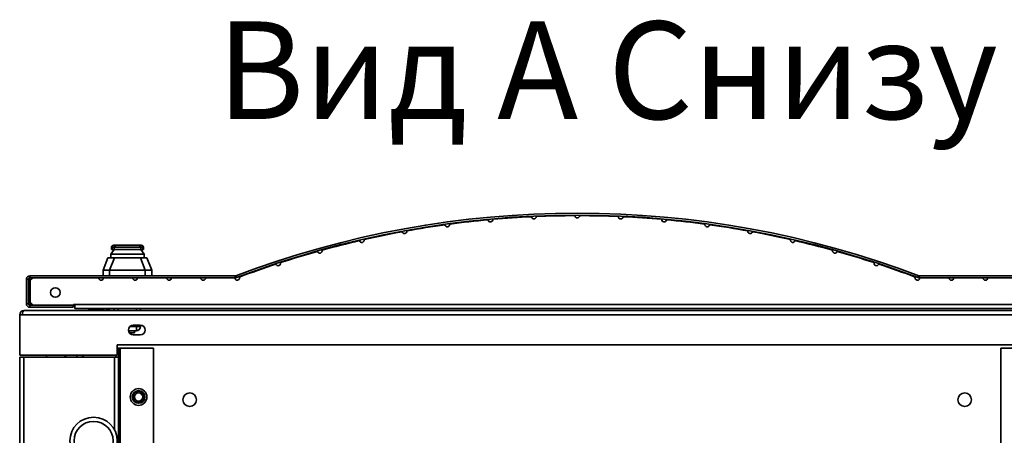
# Model space of a CAD drawing. Units: millimetres. Extents: x -5000 to -2217, y -1396 to 3165.
# Drawn here: x -4850 to -4144, y -241 to 57 of the extents above; entities that cross this region are included whole.
import ezdxf

# ---------------------------------------------------------------- set-up
doc = ezdxf.new("R2010")
doc.units = ezdxf.units.MM
doc.linetypes.add('SLD-Сплошная', pattern=[0])
doc.layers.add('ТЕКСТ', color=150, linetype='SLD-Сплошная')
doc.styles.add('SLDTEXTSTYLE3', font='txt', dxfattribs={"bigfont": 'bigfont'})

msp = doc.modelspace()

# ---------------------------------------------------------------- linework, layer by layer
at = {"color": 7, "linetype": 'SLD-Сплошная', "lineweight": 35}
for p, q in [((-4784.01, -106.52), (-4784.01, -105.5)), ((-4782.79, -105.02), (-4781.01, -105.02)), ((-4781.01, -105.02), (-4764.91, -105.02)), ((-4764.91, -105.02), (-4763.14, -105.02)), ((-4761.91, -106.52), (-4761.91, -105.5)), ((-4782.51, -108.02), (-4784.96, -111.52)), ((-4784.96, -111.52), (-4784.96, -114.02)), ((-4760.96, -111.52), (-4784.96, -111.52)), ((-4784.01, -106.52), (-4784.46, -106.52)), ((-4784.46, -106.52), (-4784.46, -108.02)), ((-4784.46, -108.02), (-4784.01, -108.02)), ((-4784.01, -106.52), (-4782.51, -106.52)), ((-4784.01, -108.02), (-4784.01, -106.52)), ((-4782.51, -108.02), (-4784.01, -108.02)), ((-4782.51, -106.52), (-4782.51, -108.02)), ((-4763.41, -106.52), (-4782.51, -106.52)), ((-4782.51, -108.02), (-4763.41, -108.02)), ((-4763.41, -106.52), (-4763.41, -108.02)), ((-4763.41, -106.52), (-4761.91, -106.52)), ((-4763.41, -108.02), (-4760.96, -111.52)), ((-4761.91, -108.02), (-4763.41, -108.02)), ((-4761.91, -106.52), (-4761.91, -108.02)), ((-4761.46, -106.52), (-4761.91, -106.52)), ((-4761.91, -108.02), (-4761.46, -108.02)), ((-4761.46, -106.52), (-4761.46, -108.02)), ((-4760.96, -111.52), (-4760.96, -114.02)), ((-4790.46, -123.02), (-4786.96, -114.02)), ((-4786.96, -114.02), (-4782.3, -114.02)), ((-4782.3, -114.02), (-4785.8, -123.02)), ((-4782.3, -114.02), (-4772.96, -114.02)), ((-4772.96, -114.02), (-4763.63, -114.02)), ((-4760.13, -123.02), (-4763.63, -114.02)), ((-4763.63, -114.02), (-4758.96, -114.02)), ((-4758.96, -114.02), (-4755.46, -123.02)), ((-4843.06, -127.02), (-4843.06, -128.42)), ((-4695.65, -127.02), (-4843.06, -127.02)), ((-4790.46, -127.02), (-4790.46, -123.02)), ((-4785.8, -123.02), (-4790.46, -123.02)), ((-4785.8, -127.02), (-4785.8, -123.02)), ((-4785.8, -123.02), (-4760.13, -123.02)), ((-4760.13, -127.02), (-4760.13, -123.02)), ((-4755.46, -123.02), (-4760.13, -123.02)), ((-4755.46, -127.02), (-4755.46, -123.02)), ((-4695.65, -128.42), (-4695.65, -127.02)), ((-4695.29, -126.95), (-4694.79, -128.26)), ((-4205.63, -128.26), (-4205.13, -126.95)), ((-4204.78, -127.02), (-4204.78, -128.42)), ((-4057.36, -127.02), (-4204.78, -127.02)), ((-4844.06, -129.42), (-4845.46, -129.42)), ((-4845.46, -129.42), (-4845.46, -147.12)), ((-4844.06, -129.42), (-4844.06, -147.12)), ((-4843.06, -145.52), (-4843.06, -128.42)), ((-4695.65, -128.42), (-4843.06, -128.42)), ((-4840.71, -128.42), (-4842.71, -130.42)), ((-4842.71, -130.42), (-4842.71, -145.92)), ((-4841.66, -129.37), (-4841.66, -128.42)), ((-4793.58, -128.42), (-4840.71, -128.42)), ((-4769.16, -128.42), (-4790.18, -128.42)), ((-4744.75, -128.42), (-4765.76, -128.42)), ((-4720.33, -128.42), (-4741.35, -128.42)), ((-4695.91, -128.42), (-4716.93, -128.42)), ((-4057.36, -128.42), (-4204.78, -128.42)), ((-4183.5, -128.42), (-4204.51, -128.42)), ((-4159.08, -128.42), (-4180.1, -128.42)), ((-4134.66, -128.42), (-4155.68, -128.42)), ((-4845.46, -147.12), (-4844.06, -147.12)), ((-4843.06, -145.52), (-4842.71, -145.52)), ((-4843.06, -148.12), (-4843.06, -149.52)), ((-4843.06, -148.12), (-4811.96, -148.12)), ((-4842.71, -145.92), (-4840.71, -147.92)), ((-4811.71, -147.92), (-4840.71, -147.92)), ((-4811.96, -149.52), (-4811.96, -148.12)), ((-4811.71, -147.42), (-4810.71, -147.42)), ((-4811.71, -147.92), (-4811.71, -147.42)), ((-4810.71, -147.42), (-4089.71, -147.42)), ((-4810.71, -150.42), (-4810.71, -147.42)), ((-4850.26, -154.87), (-4850.26, -183.87)), ((-4850.26, -154.87), (-4848.26, -154.87)), ((-4848.26, -154.87), (-4052.26, -154.87)), ((-4847.26, -151.87), (-4053.26, -151.87)), ((-4843.06, -149.52), (-4811.96, -149.52)), ((-4089.71, -150.42), (-4810.71, -150.42)), ((-4801.42, -151.87), (-4798.63, -151.38)), ((-4792.71, -150.72), (-4800.71, -150.72)), ((-4798.54, -151.87), (-4798.63, -151.38)), ((-4797.76, -151.3), (-4790.76, -151.3)), ((-4797.76, -151.87), (-4797.76, -151.3)), ((-4790.76, -151.3), (-4790.76, -151.87)), ((-4789.77, -150.47), (-4789.76, -150.42)), ((-4789.77, -150.47), (-4785.83, -151.17)), ((-4786.01, -151.87), (-4785.83, -151.17)), ((-4785.83, -151.17), (-4785.7, -150.42)), ((-4782.56, -151.87), (-4782.56, -150.42)), ((-4779.56, -150.42), (-4779.56, -151.87)), ((-4766.56, -151.87), (-4766.56, -150.42)), ((-4763.56, -150.42), (-4763.56, -151.87)), ((-4763.76, -162.37), (-4768.76, -162.37)), ((-4766.56, -163.42), (-4766.56, -162.37)), ((-4763.56, -162.37), (-4763.56, -163.42)), ((-4766.56, -166.42), (-4772.22, -166.42)), ((-4767.96, -167.92), (-4771.6, -167.92)), ((-4771.26, -163.42), (-4766.56, -163.42)), ((-4770.46, -168.93), (-4770.46, -167.92)), ((-4768.76, -169.37), (-4763.76, -169.37)), ((-4767.96, -167.92), (-4767.96, -166.42)), ((-4766.56, -163.42), (-4766.56, -166.42)), ((-4763.56, -163.42), (-4766.56, -163.42)), ((-4120.26, -176.37), (-4780.26, -176.37)), ((-4780.26, -176.37), (-4780.26, -183.87)), ((-4780.26, -178.87), (-4779.26, -178.87)), ((-4779.26, -178.87), (-4779.26, -185.37)), ((-4778.26, -178.87), (-4779.26, -178.87)), ((-4778.26, -1044.87), (-4778.26, -178.87)), ((-4754.26, -178.87), (-4778.26, -178.87)), ((-4754.26, -1044.87), (-4754.26, -178.87)), ((-4146.26, -178.87), (-4122.26, -178.87)), ((-4146.26, -178.87), (-4146.26, -1044.87)), ((-4850.26, -183.87), (-4780.26, -183.87)), ((-4850.26, -1038.37), (-4850.26, -185.37)), ((-4847.26, -185.37), (-4850.26, -185.37)), ((-4847.26, -1038.37), (-4847.26, -185.37)), ((-4782.26, -185.37), (-4847.26, -185.37)), ((-4831.02, -183.87), (-4831.02, -185.37)), ((-4816.76, -183.87), (-4818.26, -185.37)), ((-4809.26, -183.87), (-4809.26, -185.37)), ((-4805.26, -185.37), (-4805.26, -183.87)), ((-4804.66, -183.87), (-4804.66, -185.37)), ((-4779.26, -185.37), (-4782.26, -185.37)), ((-4782.26, -237.37), (-4782.26, -185.37)), ((-4781.26, -185.37), (-4781.26, -183.87)), ((-4779.26, -1038.37), (-4779.26, -185.37))]:
    msp.add_line(p, q, dxfattribs=at)
for centre, radius in [((-4824.71, -138.92), 3.45), ((-4764.96, -213.87), 6), ((-4764.96, -213.87), 4.55), ((-4764.96, -213.87), 4.05), ((-4764.96, -213.87), 3), ((-4728.26, -215.87), 4.85), ((-4172.26, -215.87), 4.85), ((-4797.26, -245.37), 17), ((-4797.26, -245.37), 14)]:
    msp.add_circle(centre, radius, dxfattribs=at)
for centre, radius, start, end in [((-4450.21, -772.82), 690.81, 69.22053, 110.77947), ((-4450.21, -772.82), 689.41, 69.22053, 110.77947), ((-4450.21, -772.77), 689, 92.73393, 95.04376), ((-4481.38, -84.47), 1.7, 182.66325, 2.52188), ((-4450.21, -772.77), 689, 90.14137, 92.4512), ((-4450.21, -83.77), 1.7, 180.07068, 359.92932), ((-4450.21, -772.77), 689, 87.5488, 89.85863), ((-4419.05, -84.47), 1.7, 177.47812, 357.33675), ((-4450.21, -772.77), 689, 84.95624, 87.26607), ((-4450.21, -772.77), 689, 97.91907, 100.2289), ((-4543.46, -90.1), 1.7, 187.84838, 7.70701), ((-4450.21, -772.77), 689, 95.3265, 97.63633), ((-4512.48, -86.59), 1.7, 185.25582, 5.11445), ((-4387.94, -86.59), 1.7, 174.88555, 354.74418), ((-4450.21, -772.77), 689, 82.36367, 84.6735), ((-4356.97, -90.1), 1.7, 172.29299, 352.15162), ((-4450.21, -772.77), 689, 79.7711, 82.08093), ((-4450.21, -772.77), 689, 100.51163, 102.82146), ((-4574.24, -95.02), 1.7, 190.44095, 10.29958), ((-4326.19, -95.02), 1.7, 169.70042, 349.55905), ((-4450.21, -772.77), 689, 77.17854, 79.48837), ((-4782.79, -106.8), 1.78, 89.97834, 133.25229), ((-4781.01, -106.52), 1.5, 90, 180), ((-4764.91, -106.52), 1.5, 0, 90), ((-4763.14, -106.8), 1.78, 46.74771, 90.02166), ((-4450.21, -772.77), 689, 103.1042, 105.41403), ((-4604.77, -101.32), 1.7, 193.03351, 12.89215), ((-4295.66, -101.32), 1.7, 167.10785, 346.96649), ((-4450.21, -772.77), 689, 74.58597, 76.8958), ((-4450.21, -772.77), 689, 105.69676, 108.00659), ((-4634.98, -109), 1.7, 195.62608, 15.48471), ((-4265.44, -109), 1.7, 164.51529, 344.37392), ((-4450.21, -772.77), 689, 71.99341, 74.30324), ((-4450.21, -772.77), 689, 108.28933, 110.59916), ((-4664.82, -118.04), 1.7, 198.21865, 18.07728), ((-4235.61, -118.04), 1.7, 161.92272, 341.78135), ((-4450.21, -772.77), 689, 69.40084, 71.71067), ((-4843.06, -129.42), 2.4, 90, 180), ((-4695.65, -126.02), 1, 270, 290.77947), ((-4204.78, -126.02), 1, 249.22053, 270), ((-4843.06, -129.42), 1, 90, 180), ((-4791.88, -128.42), 1.7, 180, 360), ((-4767.46, -128.42), 1.7, 180, 0), ((-4743.05, -128.42), 1.7, 180, 0), ((-4718.63, -128.42), 1.7, 180, 0), ((-4694.21, -128.42), 1.7, 180, 20.66984), ((-4695.65, -126.02), 2.4, 270, 290.77947), ((-4206.21, -128.42), 1.7, 159.33016, 0), ((-4204.78, -126.02), 2.4, 249.22053, 270), ((-4181.8, -128.42), 1.7, 180, 0), ((-4157.38, -128.42), 1.7, 180, 0), ((-4843.06, -147.12), 2.4, 180, 270), ((-4843.06, -147.12), 1, 180, 270), ((-4840.66, -145.52), 2.4, 180, 268.79355), ((-4847.26, -154.87), 3, 90, 180), ((-4800.71, -149.72), 1, 224.427, 270), ((-4797.76, -156.3), 5, 90, 100), ((-4792.71, -149.72), 1, 270, 315.573), ((-4790.76, -150.3), 1, 270, 350), ((-4768.76, -165.87), 3.5, 90, 270), ((-4763.76, -165.87), 3.5, 270, 90), ((-4766.56, -163.42), 3, 270, 0)]:
    msp.add_arc(centre, radius, start, end, dxfattribs=at)
for centre, major_axis, ratio, start_param, end_param in [((-4782.76, -106.52), (1.71, 0), 0.878372, 2.398032, 3.141593), ((-4763.17, -106.52), (1.71, 0), 0.878372, 0, 0.743561), ((-4847.26, -154.87), (0, 3), 0.333333, 0, 1.570796)]:
    msp.add_ellipse(centre, major_axis=major_axis, ratio=ratio, start_param=start_param, end_param=end_param, dxfattribs=at)

# ---------------------------------------------------------------- texts
at = {"layer": 'ТЕКСТ', "insert": (-4428.66, 55.52), "char_height": 70, "attachment_point": 2, "style": 'SLDTEXTSTYLE3'}
msp.add_mtext('Вид А Снизу', dxfattribs=at)

doc.saveas('drawing.dxf')
